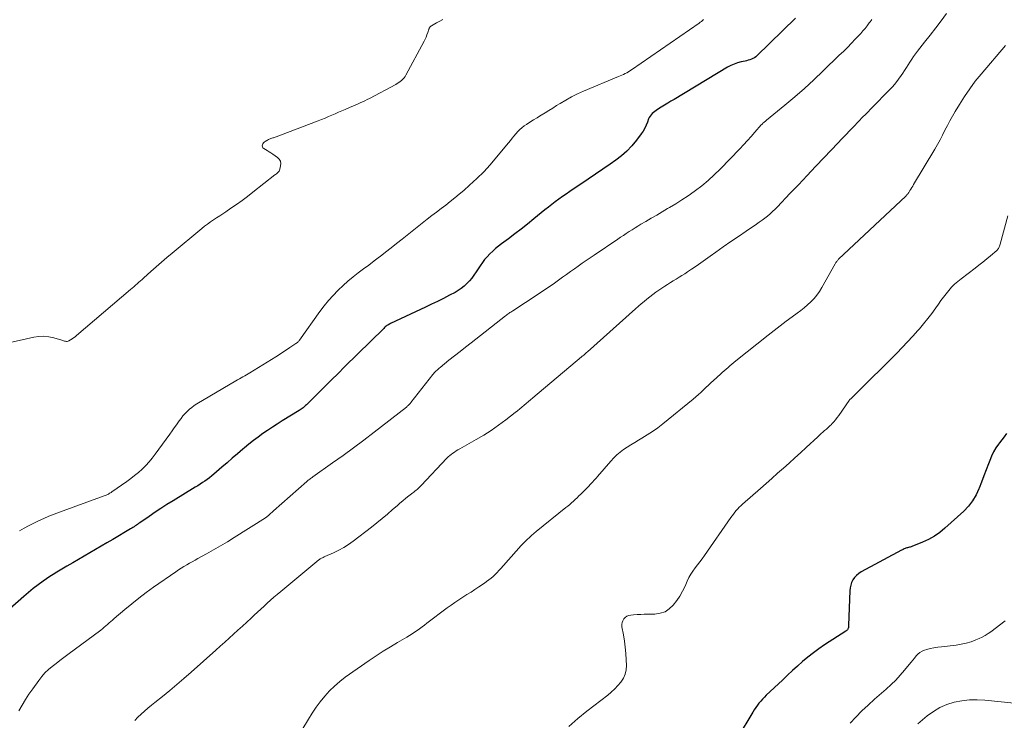
# Model space of a CAD drawing. Units: feet. Extents: x 1915000 to 1920016, y 564988 to 570000.
# Drawn here: x 1915901 to 1916084, y 567171 to 567302 of the extents above; entities that cross this region are included whole.
import ezdxf

# ---------------------------------------------------------------- set-up
doc = ezdxf.new("R2010")
doc.units = ezdxf.units.FT
doc.header["$LTSCALE"] = 100
doc.header["$MEASUREMENT"] = 0
doc.layers.add('CONTOUR INDEX', color=32, linetype='Continuous', lineweight=25)
doc.layers.add('CONTOUR INTERMEDIATE', color=40, linetype='Continuous', lineweight=15)

msp = doc.modelspace()

# ---------------------------------------------------------------- linework, layer by layer
at = {"layer": 'CONTOUR INDEX', "flags": 128}
for points, elevation in [([(1916045.27, 567301.93), (1916038.1, 567294.96), (1916037.87, 567294.76), (1916037.62, 567294.58), (1916037.35, 567294.44), (1916037.07, 567294.31), (1916036.77, 567294.22), (1916036.48, 567294.12), (1916036.18, 567294.05), (1916035.88, 567293.98), (1916035.15, 567293.82), (1916034.49, 567293.65), (1916033.85, 567293.43), (1916033.24, 567293.15), (1916032.64, 567292.83), (1916022.71, 567286.86), (1916022.11, 567286.49), (1916021.5, 567286.13), (1916020.89, 567285.76), (1916020.29, 567285.39), (1916019.61, 567284.97), (1916019.35, 567284.8), (1916019.1, 567284.62), (1916018.86, 567284.43), (1916018.62, 567284.22), (1916018.42, 567284), (1916018.23, 567283.76), (1916018.08, 567283.5), (1916017.96, 567283.22), (1916017.74, 567282.62), (1916017.5, 567282.05), (1916017.23, 567281.49), (1916016.91, 567280.96), (1916016.56, 567280.44), (1916015.68, 567279.27), (1916014.83, 567278.23), (1916013.91, 567277.25), (1916012.9, 567276.36), (1916011.84, 567275.54), (1916010.81, 567274.82), (1916009.45, 567273.88), (1916008.09, 567272.94), (1916006.72, 567272.01), (1916005.34, 567271.09), (1916003.95, 567270.16), (1916003.27, 567269.7), (1916002.6, 567269.24), (1916001.93, 567268.77), (1916001.26, 567268.29), (1916000.6, 567267.81), (1915999.95, 567267.31), (1915999.31, 567266.81), (1915998.67, 567266.3), (1915996.6, 567264.61), (1915995.43, 567263.67), (1915994.25, 567262.74), (1915993.06, 567261.83), (1915991.87, 567260.92), (1915990.62, 567259.99), (1915990.05, 567259.55), (1915989.49, 567259.1), (1915988.95, 567258.62), (1915988.43, 567258.12), (1915987.94, 567257.6), (1915987.46, 567257.06), (1915987.03, 567256.49), (1915986.62, 567255.91), (1915985.86, 567254.75), (1915985.47, 567254.18), (1915985.05, 567253.63), (1915984.61, 567253.09), (1915984.14, 567252.58), (1915983.64, 567252.1), (1915983.11, 567251.66), (1915982.54, 567251.28), (1915981.95, 567250.93), (1915980.95, 567250.42), (1915979.83, 567249.85), (1915978.7, 567249.29), (1915977.57, 567248.74), (1915976.43, 567248.2), (1915969.96, 567245.16), (1915969.78, 567245.07), (1915969.61, 567244.98), (1915969.44, 567244.88), (1915969.28, 567244.77), (1915969.12, 567244.65), (1915968.97, 567244.53), (1915968.83, 567244.41), (1915968.68, 567244.27), (1915961.42, 567237.11), (1915960.19, 567235.89), (1915958.95, 567234.67), (1915957.72, 567233.44), (1915956.48, 567232.22), (1915954.32, 567230.07), (1915954.17, 567229.92), (1915954.01, 567229.77), (1915953.85, 567229.64), (1915953.68, 567229.5), (1915953.51, 567229.37), (1915953.34, 567229.25), (1915953.16, 567229.13), (1915952.99, 567229.01), (1915949.81, 567227.06), (1915948.9, 567226.48), (1915947.99, 567225.9), (1915947.1, 567225.3), (1915946.21, 567224.69), (1915945.33, 567224.06), (1915944.47, 567223.42), (1915943.63, 567222.75), (1915942.8, 567222.06), (1915942.48, 567221.8), (1915941.5, 567220.96), (1915940.53, 567220.13), (1915939.55, 567219.29), (1915938.58, 567218.45), (1915937.1, 567217.17), (1915936.7, 567216.83), (1915936.29, 567216.5), (1915935.86, 567216.18), (1915935.43, 567215.88), (1915934.99, 567215.58), (1915934.55, 567215.29), (1915934.1, 567215), (1915933.65, 567214.72), (1915929.5, 567212.2), (1915928.37, 567211.5), (1915927.26, 567210.79), (1915926.16, 567210.06), (1915925.07, 567209.31), (1915923.32, 567208.09), (1915923.11, 567207.95), (1915922.9, 567207.8), (1915922.68, 567207.66), (1915922.47, 567207.52), (1915922.26, 567207.38), (1915922.04, 567207.24), (1915921.82, 567207.11), (1915921.6, 567206.98), (1915918.28, 567205.03), (1915917.22, 567204.4), (1915916.16, 567203.78), (1915915.09, 567203.16), (1915914.03, 567202.54), (1915912.97, 567201.91), (1915911.91, 567201.29), (1915910.84, 567200.67), (1915909.78, 567200.05), (1915908.54, 567199.32), (1915907.88, 567198.92), (1915907.23, 567198.52), (1915906.59, 567198.09), (1915905.96, 567197.66), (1915905.34, 567197.23), (1915904.41, 567196.56), (1915903.5, 567195.87), (1915902.61, 567195.16), (1915901.74, 567194.42), (1915896.46, 567189.83)], 1080), ([(1916084.51, 567224.72), (1916084.09, 567224.12), (1916083.66, 567223.53), (1916083.22, 567222.95), (1916083.05, 567222.73), (1916082.54, 567222.02), (1916082.09, 567221.29), (1916081.71, 567220.52), (1916081.38, 567219.72), (1916081.15, 567219.09), (1916080.74, 567217.95), (1916080.32, 567216.82), (1916079.89, 567215.69), (1916079.45, 567214.56), (1916079.39, 567214.42), (1916078.85, 567213.28), (1916078.21, 567212.2), (1916077.43, 567211.22), (1916076.55, 567210.3), (1916073.04, 567207.08), (1916072.09, 567206.31), (1916071.09, 567205.6), (1916070.02, 567205.01), (1916068.9, 567204.5), (1916066.9, 567203.71), (1916066.75, 567203.65), (1916066.59, 567203.6), (1916066.44, 567203.56), (1916066.28, 567203.51), (1916066.12, 567203.47), (1916065.97, 567203.43), (1916065.81, 567203.38), (1916065.66, 567203.32), (1916065.64, 567203.31), (1916065.48, 567203.24), (1916065.32, 567203.17), (1916065.16, 567203.1), (1916065.01, 567203.02), (1916057.49, 567198.96), (1916057.03, 567198.67), (1916056.62, 567198.33), (1916056.27, 567197.93), (1916055.96, 567197.49), (1916055.71, 567197.01), (1916055.53, 567196.51), (1916055.42, 567195.99), (1916055.36, 567195.45), (1916055.15, 567189.07), (1916055.15, 567188.95), (1916055.14, 567188.84), (1916055.12, 567188.73), (1916055.1, 567188.61), (1916055.1, 567188.6), (1916055.07, 567188.5), (1916055.03, 567188.4), (1916054.98, 567188.31), (1916054.92, 567188.23), (1916054.86, 567188.15), (1916054.78, 567188.07), (1916054.7, 567188.01), (1916054.62, 567187.95), (1916050.68, 567185.39), (1916049.62, 567184.67), (1916048.59, 567183.92), (1916047.58, 567183.13), (1916046.6, 567182.31), (1916045.65, 567181.47), (1916044.69, 567180.61), (1916043.75, 567179.75), (1916042.82, 567178.87), (1916039.84, 567176.04), (1916039.49, 567175.69), (1916039.14, 567175.33), (1916038.81, 567174.95), (1916038.48, 567174.56), (1916038.18, 567174.17), (1916037.88, 567173.76), (1916037.6, 567173.34), (1916037.33, 567172.91), (1916034.4, 567168.03)], 1060)]:
    msp.add_lwpolyline(points, dxfattribs=dict(at, elevation=elevation))
at = {"layer": 'CONTOUR INTERMEDIATE', "flags": 128}
for points, elevation in [([(1915979.68, 567301.69), (1915979.1, 567301.38), (1915978.53, 567301.06), (1915977.56, 567300.53), (1915977.47, 567300.48), (1915977.39, 567300.42), (1915977.32, 567300.34), (1915977.26, 567300.26), (1915977.21, 567300.17), (1915977.16, 567300.08), (1915977.12, 567299.99), (1915977.08, 567299.89), (1915976.87, 567299.26), (1915976.72, 567298.85), (1915976.56, 567298.45), (1915976.38, 567298.06), (1915976.18, 567297.67), (1915972.82, 567291.37), (1915972.65, 567291.09), (1915972.46, 567290.83), (1915972.24, 567290.59), (1915972, 567290.36), (1915971.75, 567290.16), (1915971.48, 567289.97), (1915971.2, 567289.79), (1915970.91, 567289.63), (1915966.06, 567287.04), (1915965.63, 567286.81), (1915965.18, 567286.59), (1915964.74, 567286.38), (1915964.29, 567286.18), (1915963.84, 567285.98), (1915963.38, 567285.79), (1915962.93, 567285.59), (1915962.47, 567285.4), (1915961.5, 567284.99), (1915960.88, 567284.72), (1915960.26, 567284.46), (1915959.63, 567284.18), (1915959.01, 567283.91), (1915958.39, 567283.64), (1915957.77, 567283.37), (1915957.14, 567283.12), (1915956.51, 567282.88), (1915948.2, 567279.73), (1915948.04, 567279.67), (1915947.87, 567279.61), (1915947.71, 567279.55), (1915947.55, 567279.49), (1915947.39, 567279.43), (1915947.23, 567279.36), (1915947.07, 567279.28), (1915946.92, 567279.2), (1915946.61, 567279.01), (1915946.44, 567278.88), (1915946.3, 567278.74), (1915946.2, 567278.56), (1915946.12, 567278.37), (1915946.1, 567278.19), (1915946.13, 567278.02), (1915946.22, 567277.87), (1915946.36, 567277.74), (1915946.69, 567277.54), (1915947.04, 567277.33), (1915947.38, 567277.11), (1915947.72, 567276.89), (1915948.06, 567276.66), (1915948.95, 567276.04), (1915949.26, 567275.71), (1915949.48, 567275.35), (1915949.55, 567274.93), (1915949.52, 567274.48), (1915949.36, 567273.85), (1915949.3, 567273.69), (1915949.22, 567273.53), (1915949.12, 567273.39), (1915949, 567273.26), (1915948.86, 567273.14), (1915948.72, 567273.02), (1915948.58, 567272.91), (1915948.44, 567272.8), (1915944.36, 567269.59), (1915943.36, 567268.82), (1915942.35, 567268.06), (1915941.32, 567267.32), (1915940.28, 567266.6), (1915939.31, 567265.94), (1915938.75, 567265.56), (1915938.18, 567265.18), (1915937.61, 567264.81), (1915937.03, 567264.44), (1915936.47, 567264.06), (1915935.91, 567263.67), (1915935.37, 567263.25), (1915934.83, 567262.83), (1915929.33, 567258.27), (1915928.33, 567257.43), (1915927.34, 567256.58), (1915926.36, 567255.72), (1915925.39, 567254.85), (1915924.06, 567253.65), (1915923.76, 567253.38), (1915923.45, 567253.1), (1915923.14, 567252.83), (1915922.82, 567252.56), (1915922.51, 567252.29), (1915922.2, 567252.02), (1915921.88, 567251.75), (1915921.57, 567251.48), (1915911.57, 567242.91), (1915911.3, 567242.69), (1915911.02, 567242.49), (1915910.73, 567242.3), (1915910.43, 567242.13), (1915910.13, 567241.96), (1915909.97, 567241.89), (1915909.82, 567241.85), (1915909.66, 567241.85), (1915909.49, 567241.87), (1915909.32, 567241.91), (1915909.16, 567241.95), (1915908.99, 567242), (1915908.83, 567242.05), (1915907.32, 567242.51), (1915906.4, 567242.71), (1915905.48, 567242.82), (1915904.55, 567242.78), (1915903.62, 567242.64), (1915898.96, 567241.58)], 1088), ([(1916059.47, 567301.73), (1916059.31, 567301.51), (1916059.15, 567301.3), (1916058.99, 567301.08), (1916058.58, 567300.54), (1916058.2, 567300.06), (1916057.82, 567299.59), (1916057.42, 567299.13), (1916057, 567298.68), (1916056.39, 567298.04), (1916055.66, 567297.28), (1916054.92, 567296.53), (1916054.17, 567295.78), (1916053.42, 567295.05), (1916050.41, 567292.14), (1916048.67, 567290.5), (1916046.92, 567288.89), (1916045.12, 567287.32), (1916043.3, 567285.78), (1916039.88, 567282.96), (1916039.75, 567282.86), (1916039.62, 567282.75), (1916039.48, 567282.65), (1916039.35, 567282.55), (1916039.22, 567282.44), (1916039.1, 567282.33), (1916038.98, 567282.21), (1916038.87, 567282.09), (1916037.72, 567280.75), (1916037.03, 567279.96), (1916036.34, 567279.18), (1916035.62, 567278.41), (1916034.9, 567277.65), (1916031.25, 567273.85), (1916030.17, 567272.79), (1916029.05, 567271.76), (1916027.87, 567270.8), (1916026.66, 567269.88), (1916026.4, 567269.7), (1916025.28, 567268.91), (1916024.15, 567268.15), (1916022.99, 567267.43), (1916021.82, 567266.72), (1916021.49, 567266.53), (1916020.47, 567265.93), (1916019.46, 567265.34), (1916018.45, 567264.75), (1916017.43, 567264.16), (1916016.52, 567263.62), (1916015.97, 567263.29), (1916015.42, 567262.96), (1916014.87, 567262.61), (1916014.34, 567262.26), (1916013.8, 567261.91), (1916013.26, 567261.55), (1916012.73, 567261.2), (1916012.2, 567260.84), (1916007.82, 567257.88), (1916007.08, 567257.38), (1916006.34, 567256.88), (1916005.61, 567256.37), (1916004.87, 567255.86), (1916004.14, 567255.35), (1916003.41, 567254.83), (1916002.68, 567254.31), (1916001.96, 567253.79), (1916001.43, 567253.4), (1916000.43, 567252.69), (1915999.43, 567251.98), (1915998.42, 567251.3), (1915997.4, 567250.62), (1915992.67, 567247.54), (1915992.5, 567247.42), (1915992.33, 567247.31), (1915992.16, 567247.2), (1915991.99, 567247.09), (1915991.83, 567246.97), (1915991.66, 567246.85), (1915991.5, 567246.73), (1915991.34, 567246.61), (1915984.94, 567241.6), (1915983.91, 567240.79), (1915982.88, 567239.98), (1915981.85, 567239.16), (1915980.82, 567238.33), (1915979.16, 567236.99), (1915978.97, 567236.84), (1915978.79, 567236.68), (1915978.6, 567236.51), (1915978.42, 567236.34), (1915978.38, 567236.3), (1915978.22, 567236.15), (1915978.08, 567235.99), (1915977.93, 567235.83), (1915977.8, 567235.66), (1915973.75, 567230.49), (1915973.65, 567230.38), (1915973.55, 567230.26), (1915973.45, 567230.15), (1915973.35, 567230.04), (1915973.24, 567229.93), (1915973.13, 567229.83), (1915973.02, 567229.73), (1915972.9, 567229.63), (1915966.92, 567224.97), (1915965.01, 567223.5), (1915963.09, 567222.05), (1915961.14, 567220.63), (1915959.18, 567219.23), (1915955.53, 567216.66), (1915955.38, 567216.56), (1915955.23, 567216.45), (1915955.08, 567216.34), (1915954.93, 567216.23), (1915954.79, 567216.12), (1915954.65, 567216.01), (1915954.51, 567215.89), (1915954.37, 567215.77), (1915948.19, 567210.32), (1915948.02, 567210.17), (1915947.85, 567210.02), (1915947.68, 567209.87), (1915947.51, 567209.71), (1915947.32, 567209.54), (1915947.24, 567209.47), (1915947.17, 567209.41), (1915947.09, 567209.35), (1915947.02, 567209.28), (1915946.94, 567209.22), (1915946.86, 567209.17), (1915946.77, 567209.11), (1915946.69, 567209.06), (1915940.89, 567205.38), (1915939.61, 567204.58), (1915938.33, 567203.81), (1915937.03, 567203.05), (1915935.72, 567202.32), (1915934.13, 567201.44), (1915933.61, 567201.15), (1915933.08, 567200.86), (1915932.56, 567200.57), (1915932.04, 567200.28), (1915931.52, 567199.98), (1915931, 567199.67), (1915930.5, 567199.35), (1915930.01, 567199.01), (1915925.89, 567196.13), (1915924.51, 567195.14), (1915923.16, 567194.12), (1915921.83, 567193.06), (1915920.53, 567191.97), (1915918.58, 567190.3), (1915918.27, 567190.02), (1915917.95, 567189.75), (1915917.64, 567189.48), (1915917.33, 567189.2), (1915917.02, 567188.93), (1915916.7, 567188.67), (1915916.38, 567188.41), (1915916.05, 567188.16), (1915909.91, 567183.6), (1915909.18, 567183.05), (1915908.46, 567182.5), (1915907.74, 567181.95), (1915907.02, 567181.39), (1915906.34, 567180.8), (1915905.68, 567180.18), (1915905.09, 567179.51), (1915904.52, 567178.8), (1915903.4, 567177.26), (1915902.71, 567176.26), (1915902.04, 567175.24), (1915901.43, 567174.19), (1915900.85, 567173.12)], 1076), ([(1916028.18, 567301.68), (1916027.97, 567301.51), (1916027.76, 567301.35), (1916027.55, 567301.19), (1916027.33, 567301.04), (1916014.77, 567292.35), (1916014.48, 567292.16), (1916014.19, 567291.98), (1916013.89, 567291.81), (1916013.58, 567291.65), (1916013.27, 567291.5), (1916012.95, 567291.36), (1916012.64, 567291.22), (1916012.32, 567291.08), (1916005.84, 567288.36), (1916004.72, 567287.86), (1916003.62, 567287.32), (1916002.55, 567286.73), (1916001.49, 567286.1), (1916000.83, 567285.69), (1916000.12, 567285.24), (1915999.4, 567284.8), (1915998.69, 567284.36), (1915997.97, 567283.92), (1915997.87, 567283.86), (1915997.21, 567283.45), (1915996.54, 567283.03), (1915995.88, 567282.61), (1915995.23, 567282.18), (1915994.82, 567281.91), (1915994.39, 567281.59), (1915993.98, 567281.25), (1915993.6, 567280.87), (1915993.25, 567280.46), (1915992.91, 567280.04), (1915992.58, 567279.61), (1915992.24, 567279.19), (1915991.9, 567278.77), (1915989.68, 567276.08), (1915988.5, 567274.71), (1915987.28, 567273.38), (1915985.99, 567272.11), (1915984.66, 567270.88), (1915983.56, 567269.91), (1915982.74, 567269.21), (1915981.91, 567268.52), (1915981.07, 567267.85), (1915980.21, 567267.2), (1915979.35, 567266.55), (1915978.49, 567265.9), (1915977.64, 567265.24), (1915976.79, 567264.57), (1915972.09, 567260.86), (1915971.07, 567260.05), (1915970.05, 567259.25), (1915969.02, 567258.45), (1915968, 567257.64), (1915967.88, 567257.56), (1915966.91, 567256.8), (1915965.93, 567256.05), (1915964.95, 567255.31), (1915963.96, 567254.58), (1915962.99, 567253.82), (1915962.04, 567253.04), (1915961.12, 567252.23), (1915960.23, 567251.38), (1915960.15, 567251.31), (1915959.26, 567250.39), (1915958.41, 567249.44), (1915957.6, 567248.44), (1915956.83, 567247.42), (1915953.03, 567242.1), (1915952.95, 567242), (1915952.88, 567241.91), (1915952.8, 567241.82), (1915952.72, 567241.73), (1915952.63, 567241.65), (1915952.54, 567241.57), (1915952.45, 567241.5), (1915952.35, 567241.43), (1915951.25, 567240.69), (1915950.59, 567240.25), (1915949.94, 567239.83), (1915949.28, 567239.4), (1915948.61, 567238.99), (1915943.81, 567236), (1915943.48, 567235.8), (1915943.16, 567235.61), (1915942.83, 567235.42), (1915942.51, 567235.23), (1915942.18, 567235.05), (1915941.85, 567234.86), (1915941.52, 567234.67), (1915941.19, 567234.48), (1915933.92, 567230.22), (1915933.44, 567229.91), (1915932.98, 567229.58), (1915932.54, 567229.21), (1915932.12, 567228.83), (1915931.73, 567228.41), (1915931.35, 567227.98), (1915931, 567227.53), (1915930.66, 567227.07), (1915930.53, 567226.88), (1915930.14, 567226.31), (1915929.74, 567225.75), (1915929.34, 567225.18), (1915928.93, 567224.62), (1915926.21, 567220.88), (1915925.64, 567220.15), (1915925.05, 567219.44), (1915924.42, 567218.77), (1915923.76, 567218.11), (1915923.07, 567217.49), (1915922.36, 567216.89), (1915921.63, 567216.33), (1915920.89, 567215.78), (1915918.15, 567213.86), (1915918, 567213.76), (1915917.86, 567213.67), (1915917.71, 567213.59), (1915917.56, 567213.5), (1915917.48, 567213.46), (1915917.29, 567213.36), (1915917.09, 567213.27), (1915916.89, 567213.19), (1915916.69, 567213.11), (1915908.37, 567210.1), (1915907.39, 567209.73), (1915906.42, 567209.34), (1915905.46, 567208.93), (1915904.5, 567208.5), (1915904.34, 567208.42), (1915903.48, 567208), (1915902.63, 567207.56), (1915901.79, 567207.09), (1915900.97, 567206.6)], 1084), ([(1916073.38, 567302.8), (1916072.37, 567301.46), (1916071.35, 567300.13), (1916070.31, 567298.8), (1916069.28, 567297.48), (1916067.96, 567295.81), (1916067.58, 567295.32), (1916067.22, 567294.83), (1916066.88, 567294.32), (1916066.55, 567293.8), (1916066.23, 567293.27), (1916065.9, 567292.75), (1916065.57, 567292.24), (1916065.22, 567291.73), (1916064.94, 567291.3), (1916064.43, 567290.59), (1916063.9, 567289.91), (1916063.34, 567289.25), (1916062.75, 567288.61), (1916059.49, 567285.27), (1916059.17, 567284.94), (1916058.85, 567284.62), (1916058.53, 567284.29), (1916058.2, 567283.97), (1916057.88, 567283.65), (1916057.56, 567283.33), (1916057.24, 567283), (1916056.92, 567282.67), (1916056.09, 567281.8), (1916055.36, 567281.04), (1916054.62, 567280.27), (1916053.89, 567279.5), (1916053.16, 567278.73), (1916050.59, 567276.02), (1916049, 567274.34), (1916047.41, 567272.67), (1916045.81, 567270.99), (1916044.22, 567269.32), (1916041.92, 567266.89), (1916041.47, 567266.44), (1916041.01, 567266), (1916040.54, 567265.57), (1916040.06, 567265.15), (1916039.56, 567264.75), (1916039.05, 567264.36), (1916038.54, 567263.99), (1916038.01, 567263.62), (1916036.07, 567262.32), (1916034.65, 567261.37), (1916033.24, 567260.4), (1916031.84, 567259.42), (1916030.45, 567258.43), (1916029.39, 567257.68), (1916028.53, 567257.07), (1916027.66, 567256.46), (1916026.79, 567255.86), (1916025.91, 567255.26), (1916025.19, 567254.77), (1916024.67, 567254.43), (1916024.14, 567254.09), (1916023.61, 567253.76), (1916023.07, 567253.44), (1916022.53, 567253.12), (1916022, 567252.79), (1916021.47, 567252.45), (1916020.95, 567252.11), (1916019.88, 567251.37), (1916019.3, 567250.98), (1916018.74, 567250.57), (1916018.19, 567250.15), (1916017.64, 567249.72), (1916017.1, 567249.28), (1916016.56, 567248.83), (1916016.04, 567248.38), (1916015.51, 567247.92), (1916006.56, 567239.91), (1916006.42, 567239.79), (1916006.29, 567239.67), (1916006.15, 567239.54), (1916006.02, 567239.42), (1916005.88, 567239.3), (1916005.74, 567239.18), (1916005.61, 567239.07), (1916005.47, 567238.95), (1915996.4, 567231.34), (1915996, 567231), (1915995.59, 567230.66), (1915995.19, 567230.31), (1915994.78, 567229.97), (1915994.38, 567229.63), (1915993.97, 567229.29), (1915993.56, 567228.96), (1915993.14, 567228.63), (1915991.37, 567227.24), (1915990.05, 567226.25), (1915988.7, 567225.3), (1915987.31, 567224.41), (1915985.88, 567223.57), (1915982.82, 567221.85), (1915982.5, 567221.66), (1915982.18, 567221.47), (1915981.86, 567221.27), (1915981.55, 567221.06), (1915981.25, 567220.84), (1915980.96, 567220.61), (1915980.68, 567220.36), (1915980.42, 567220.1), (1915975.65, 567215.06), (1915975.46, 567214.87), (1915975.28, 567214.69), (1915975.09, 567214.51), (1915974.89, 567214.33), (1915974.69, 567214.16), (1915974.49, 567214), (1915974.29, 567213.83), (1915974.08, 567213.67), (1915973.36, 567213.12), (1915972.8, 567212.67), (1915972.25, 567212.22), (1915971.71, 567211.76), (1915971.17, 567211.29), (1915970.34, 567210.55), (1915969.38, 567209.71), (1915968.42, 567208.89), (1915967.43, 567208.09), (1915966.43, 567207.31), (1915962.99, 567204.68), (1915962.13, 567204.07), (1915961.24, 567203.5), (1915960.32, 567203), (1915959.37, 567202.54), (1915957.72, 567201.82), (1915957.58, 567201.75), (1915957.43, 567201.68), (1915957.28, 567201.61), (1915957.13, 567201.54), (1915956.99, 567201.47), (1915956.85, 567201.38), (1915956.72, 567201.29), (1915956.59, 567201.19), (1915949.53, 567195.33), (1915948.9, 567194.8), (1915948.27, 567194.26), (1915947.66, 567193.71), (1915947.04, 567193.16), (1915946.44, 567192.6), (1915945.83, 567192.04), (1915945.22, 567191.48), (1915944.62, 567190.91), (1915944.03, 567190.36), (1915943.21, 567189.61), (1915942.4, 567188.86), (1915941.58, 567188.11), (1915940.76, 567187.37), (1915939.94, 567186.63), (1915939.12, 567185.89), (1915938.29, 567185.15), (1915937.47, 567184.42), (1915932.85, 567180.31), (1915931.54, 567179.16), (1915930.22, 567178.03), (1915928.88, 567176.92), (1915927.53, 567175.83), (1915926.13, 567174.71), (1915925.48, 567174.18), (1915924.83, 567173.64), (1915924.2, 567173.08), (1915923.57, 567172.52), (1915922.97, 567171.93), (1915922.39, 567171.33)], 1072), ([(1916084.31, 567296.86), (1916079.81, 567291.57), (1916078.71, 567290.22), (1916077.66, 567288.82), (1916076.68, 567287.38), (1916075.75, 567285.9), (1916074.98, 567284.62), (1916074.48, 567283.75), (1916073.99, 567282.88), (1916073.53, 567282), (1916073.07, 567281.1), (1916072.62, 567280.21), (1916072.15, 567279.33), (1916071.66, 567278.46), (1916071.16, 567277.59), (1916067.24, 567271.02), (1916067.07, 567270.74), (1916066.9, 567270.46), (1916066.73, 567270.18), (1916066.55, 567269.9), (1916066.32, 567269.54), (1916066.26, 567269.45), (1916066.2, 567269.35), (1916066.13, 567269.27), (1916066.07, 567269.18), (1916066, 567269.09), (1916065.93, 567269.01), (1916065.85, 567268.93), (1916065.77, 567268.85), (1916053.29, 567257.13), (1916053.19, 567257.03), (1916053.1, 567256.94), (1916053.02, 567256.83), (1916052.94, 567256.73), (1916052.87, 567256.62), (1916052.79, 567256.51), (1916052.72, 567256.4), (1916052.66, 567256.28), (1916050.16, 567251.85), (1916049.72, 567251.14), (1916049.24, 567250.46), (1916048.71, 567249.82), (1916048.14, 567249.22), (1916047.52, 567248.64), (1916046.9, 567248.09), (1916046.25, 567247.57), (1916045.58, 567247.07), (1916044.66, 567246.41), (1916043.53, 567245.59), (1916042.41, 567244.75), (1916041.3, 567243.9), (1916040.2, 567243.03), (1916034.17, 567238.21), (1916033.8, 567237.91), (1916033.44, 567237.61), (1916033.08, 567237.31), (1916032.72, 567237.01), (1916032.36, 567236.7), (1916032.01, 567236.39), (1916031.66, 567236.07), (1916031.31, 567235.76), (1916030.01, 567234.57), (1916029.54, 567234.13), (1916029.08, 567233.69), (1916028.61, 567233.25), (1916028.15, 567232.81), (1916027.68, 567232.37), (1916027.21, 567231.94), (1916026.72, 567231.52), (1916026.23, 567231.11), (1916020.58, 567226.51), (1916019.64, 567225.79), (1916018.69, 567225.1), (1916017.7, 567224.45), (1916016.7, 567223.84), (1916016.06, 567223.47), (1916015.36, 567223.06), (1916014.67, 567222.63), (1916013.99, 567222.19), (1916013.31, 567221.74), (1916012.66, 567221.25), (1916012.04, 567220.74), (1916011.46, 567220.18), (1916010.91, 567219.58), (1916008.46, 567216.73), (1916008.24, 567216.47), (1916008.02, 567216.22), (1916007.79, 567215.96), (1916007.56, 567215.7), (1916007.33, 567215.45), (1916007.1, 567215.2), (1916006.86, 567214.95), (1916006.62, 567214.71), (1916005.33, 567213.43), (1916005, 567213.1), (1916004.66, 567212.78), (1916004.32, 567212.46), (1916003.98, 567212.15), (1916003.62, 567211.84), (1916003.27, 567211.53), (1916002.91, 567211.23), (1916002.55, 567210.94), (1915997.04, 567206.48), (1915996.61, 567206.13), (1915996.19, 567205.76), (1915995.78, 567205.39), (1915995.37, 567205.01), (1915994.97, 567204.62), (1915994.58, 567204.22), (1915994.2, 567203.82), (1915993.83, 567203.41), (1915990.45, 567199.6), (1915990.11, 567199.23), (1915989.76, 567198.86), (1915989.39, 567198.5), (1915989.02, 567198.15), (1915988.64, 567197.82), (1915988.24, 567197.5), (1915987.83, 567197.19), (1915987.42, 567196.9), (1915986.4, 567196.21), (1915985.66, 567195.71), (1915984.92, 567195.22), (1915984.17, 567194.75), (1915983.41, 567194.28), (1915982.67, 567193.8), (1915981.93, 567193.31), (1915981.2, 567192.8), (1915980.48, 567192.27), (1915976.72, 567189.43), (1915976.27, 567189.09), (1915975.82, 567188.75), (1915975.36, 567188.41), (1915974.91, 567188.08), (1915974.44, 567187.75), (1915973.98, 567187.44), (1915973.5, 567187.14), (1915973.01, 567186.85), (1915971.28, 567185.85), (1915969.93, 567185.05), (1915968.6, 567184.22), (1915967.29, 567183.37), (1915965.99, 567182.49), (1915961.54, 567179.38), (1915960.5, 567178.59), (1915959.51, 567177.75), (1915958.58, 567176.84), (1915957.71, 567175.87), (1915956.89, 567174.84), (1915956.11, 567173.79), (1915955.38, 567172.72), (1915954.69, 567171.61), (1915949.39, 567162.77)], 1068), ([(1916084.73, 567265.22), (1916083.34, 567259.9), (1916083.29, 567259.74), (1916083.23, 567259.58), (1916083.17, 567259.43), (1916083.1, 567259.27), (1916083.01, 567259.13), (1916082.92, 567258.99), (1916082.81, 567258.87), (1916082.69, 567258.76), (1916081.54, 567257.78), (1916080.83, 567257.19), (1916080.11, 567256.6), (1916079.39, 567256.03), (1916078.66, 567255.47), (1916076.05, 567253.5), (1916075.44, 567253), (1916074.85, 567252.47), (1916074.3, 567251.9), (1916073.77, 567251.31), (1916073.27, 567250.69), (1916072.78, 567250.06), (1916072.31, 567249.42), (1916071.85, 567248.77), (1916071.34, 567248.06), (1916070.62, 567247.06), (1916069.88, 567246.08), (1916069.1, 567245.12), (1916068.31, 567244.18), (1916068.04, 567243.87), (1916067.08, 567242.8), (1916066.11, 567241.74), (1916065.12, 567240.7), (1916064.11, 567239.67), (1916056.44, 567232.01), (1916056.25, 567231.83), (1916056.07, 567231.65), (1916055.88, 567231.47), (1916055.68, 567231.3), (1916055.32, 567230.97), (1916055.24, 567230.88), (1916053.33, 567228.09), (1916053.03, 567227.68), (1916052.72, 567227.28), (1916052.39, 567226.9), (1916052.05, 567226.53), (1916051.94, 567226.41), (1916051.64, 567226.11), (1916051.33, 567225.82), (1916051.01, 567225.53), (1916050.68, 567225.25), (1916050.36, 567224.97), (1916050.03, 567224.69), (1916049.71, 567224.41), (1916049.4, 567224.12), (1916047.24, 567222.11), (1916046.19, 567221.14), (1916045.14, 567220.17), (1916044.08, 567219.21), (1916043.02, 567218.26), (1916041.95, 567217.31), (1916040.88, 567216.36), (1916039.81, 567215.42), (1916038.74, 567214.48), (1916035.4, 567211.55), (1916035.1, 567211.27), (1916034.8, 567210.99), (1916034.52, 567210.69), (1916034.25, 567210.38), (1916033.99, 567210.06), (1916033.74, 567209.73), (1916033.5, 567209.4), (1916033.26, 567209.07), (1916028.35, 567202.02), (1916027.93, 567201.43), (1916027.5, 567200.85), (1916027.06, 567200.28), (1916026.62, 567199.71), (1916026.19, 567199.13), (1916025.79, 567198.54), (1916025.45, 567197.91), (1916025.13, 567197.26), (1916024.72, 567196.34), (1916024.26, 567195.4), (1916023.75, 567194.49), (1916023.17, 567193.63), (1916022.54, 567192.79), (1916021.8, 567192.11), (1916021, 567191.58), (1916020.08, 567191.28), (1916019.1, 567191.13), (1916017.8, 567191.11), (1916017.14, 567191.09), (1916016.48, 567191.07), (1916015.82, 567191.03), (1916015.15, 567190.98), (1916014.64, 567190.94), (1916014.26, 567190.86), (1916013.92, 567190.72), (1916013.62, 567190.5), (1916013.35, 567190.23), (1916013.16, 567189.89), (1916013.03, 567189.54), (1916012.98, 567189.17), (1916013, 567188.78), (1916013.27, 567187.27), (1916013.45, 567186.12), (1916013.6, 567184.96), (1916013.71, 567183.8), (1916013.78, 567182.63), (1916013.82, 567181.6), (1916013.77, 567180.76), (1916013.6, 567179.96), (1916013.26, 567179.21), (1916012.81, 567178.5), (1916012.24, 567177.85), (1916011.64, 567177.22), (1916011.01, 567176.64), (1916010.34, 567176.08), (1916006.48, 567173.1), (1916004.78, 567171.7), (1916003.14, 567170.23)], 1064), ([(1916084.28, 567189.85), (1916081.62, 567187.86), (1916081.09, 567187.5), (1916080.55, 567187.16), (1916079.99, 567186.86), (1916079.41, 567186.59), (1916078.82, 567186.34), (1916077.93, 567186), (1916077.02, 567185.71), (1916076.09, 567185.51), (1916075.14, 567185.37), (1916072.4, 567185.07), (1916071.71, 567184.98), (1916071.02, 567184.86), (1916070.34, 567184.7), (1916069.67, 567184.53), (1916069.29, 567184.42), (1916068.84, 567184.24), (1916068.41, 567184.01), (1916068.04, 567183.7), (1916067.7, 567183.35), (1916067.39, 567182.96), (1916067.07, 567182.56), (1916066.75, 567182.17), (1916066.43, 567181.78), (1916065.52, 567180.68), (1916064.73, 567179.75), (1916063.9, 567178.86), (1916063.04, 567178.01), (1916062.14, 567177.19), (1916059.96, 567175.29), (1916058.78, 567174.22), (1916057.62, 567173.13), (1916056.51, 567171.99), (1916055.42, 567170.82)], 1056), ([(1916092.65, 567173.88), (1916080.47, 567175.13), (1916079.04, 567175.2), (1916077.61, 567175.18), (1916076.2, 567175.01), (1916074.79, 567174.74), (1916073.43, 567174.3), (1916072.13, 567173.75), (1916070.92, 567173.03), (1916069.77, 567172.2), (1916067.99, 567170.71)], 1052)]:
    msp.add_lwpolyline(points, dxfattribs=dict(at, elevation=elevation))

doc.saveas('drawing.dxf')
